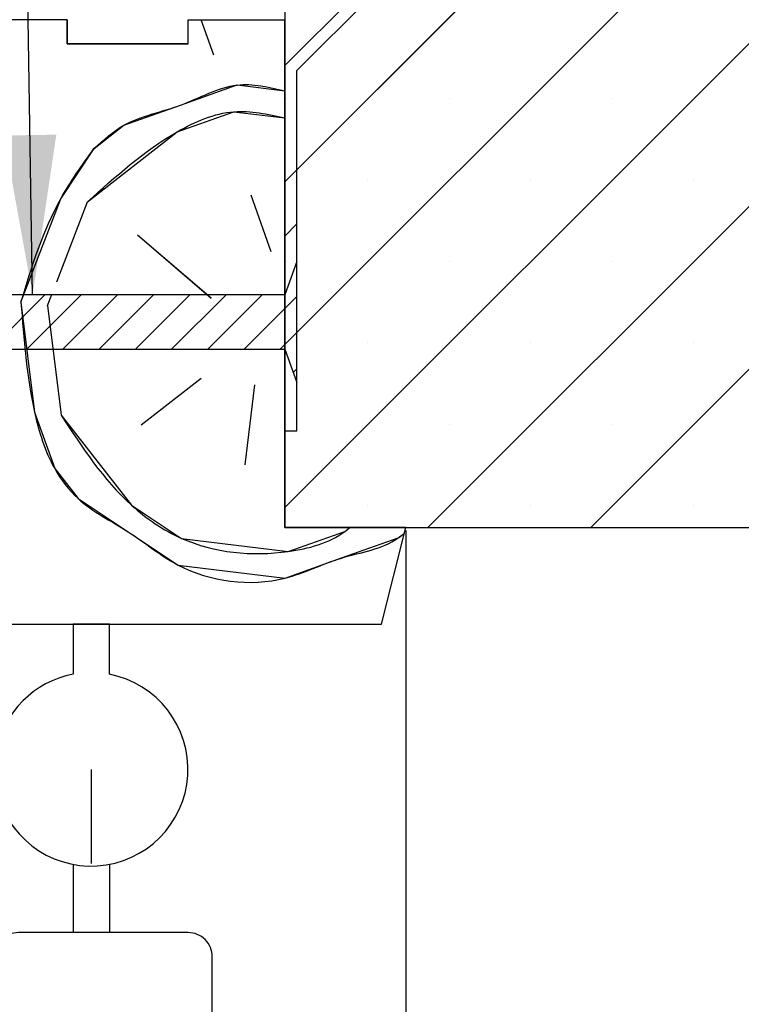
# Paper-space layout 'Feuille 1' of a CAD drawing. Extents: x 116 to 315, y -9 to 282.
# Drawn here: x 282 to 297, y 32 to 53 of the extents above; entities that cross this region are included whole.
import ezdxf

# ---------------------------------------------------------------- set-up
doc = ezdxf.new("R2010")
doc.units = 0
doc.header["$PDSIZE"] = -1
doc.linetypes.add('SLD-CONTINUE', pattern=[0])
doc.linetypes.add('SLD-MIXTE-LONG', pattern=[34.29, 30.48, -1.27, 1.27, -1.27])
doc.layers.get('0').update_dxf_attribs({"linetype": 'CONTINUOUS'})
doc.layers.get('Defpoints').update_dxf_attribs({"linetype": 'CONTINUOUS'})
doc.layers.add('FORMAT', color=7, linetype='SLD-CONTINUE')
doc.styles.add('SLDTEXTSTYLE0', font='TXT', dxfattribs={"width": 0.75})
doc.dimstyles.new('SLDDIMSTYLE1', dxfattribs={"dimtxt": 0.18, "dimasz": 3.302, "dimexe": 0, "dimexo": 0.0625, "dimgap": 0, "dimtad": 0, "dimtih": 1, "dimtoh": 1, "dimdec": 0, "dimrnd": 1e-09, "dimzin": 0, "dimdsep": 46, "dimtxsty": 'Standard', "dimsah": 1, "dimcen": 0.09, "dimadec": 0, "dimazin": 0, "dimtfac": 3.302, "dimtdec": 0, "dimtofl": 0, "dimtmove": 0, "dimatfit": 3, "dimfxl": 1, "dimtolj": 1, "dimtzin": 0, "dimarcsym": 0})
doc.dimstyles.new('SLDDIMSTYLE2', dxfattribs={"dimtxt": 2.910417, "dimasz": 1.016, "dimexe": 0, "dimexo": 0.0625, "dimgap": 0.727604, "dimtad": 1, "dimlfac": 4, "dimrnd": 1e-09, "dimzin": 12, "dimdsep": 46, "dimtxsty": 'SLDTEXTSTYLE0', "dimblk1": 'DOT', "dimblk2": 'DOT', "dimsah": 1, "dimcen": 0.09, "dimadec": 0, "dimazin": 0, "dimtfac": 1, "dimtofl": 0, "dimtmove": 0, "dimatfit": 3, "dimldrblk": 'DOT', "dimfxl": 1, "dimtolj": 1, "dimtzin": 12, "dimarcsym": 0})

# ---------------------------------------------------------------- blocks, each defined once
blk = doc.blocks.new('SW_BROKEN_VIEW_0')
at = {"color": 0, "linetype": 'SLD-MIXTE-LONG'}
for p, q in [((0, 0), (0, -1.945)), ((2, -3.375), (-1.5, -3.375)), ((-2, -3.875), (-2, -7.375)), ((2.5, -15.875), (2.5, -3.875)), ((-2, -7.375), (-10, -7.375)), ((-10.5, -7.875), (-10.5, -17.375))]:
    blk.add_line(p, q, dxfattribs=at)
at = {"color": 0, "linetype": 'SLD-CONTINUE'}
for p, q in [((-0.375, -1.965), (-0.375, -3.375)), ((0.375, -1.965), (0.375, -3.375))]:
    blk.add_line(p, q, dxfattribs=at)
at = {"color": 0, "linetype": 'SLD-CONTINUE', "flags": 128}
blk.add_lwpolyline([(-10.5, -17.375), (-9.54, -16.784), (-8.592, -16.509), (-7.658, -16.495), (-6.287, -16.85), (-4.955, -17.494), (-3.519, -18.336), (-2.146, -19.062), (-1.118, -19.386), (-0.139, -19.358), (0.652, -18.969), (1.404, -18.163), (1.965, -17.189), (2.5, -15.875)], dxfattribs=at)
at = {"color": 0, "linetype": 'SLD-CONTINUE'}
for centre, start, end in [((-1.5, -3.875), 89.9991, 180.0008), ((2, -3.875), 359.9893, 90.0048), ((-10, -7.875), 90.0113, 179.9998)]:
    blk.add_arc(centre, 0.5, start, end, dxfattribs=at)
blk = doc.blocks.new('_DOT')
at = {"color": 0, "linetype": 'ByBlock'}
blk.add_line((-0.5, 0), (-1, 0), dxfattribs=at)
at = {"color": 0, "linetype": 'ByBlock', "const_width": 0.5}
blk.add_lwpolyline([(-0.25, 0, 1), (0.25, 0, 1)], format="xyb", close=True, dxfattribs=at)
blk = doc.blocks.new('*D65')
at = {"layer": 'Defpoints', "color": 0}
for p in [(151.24, 42.334), (290.466, 42.334), (290.466, 9.719)]:
    blk.add_point(p, dxfattribs=at)
at = {"layer": 'FORMAT', "color": 0, "lineweight": -2}
for p, q in [((151.24, 42.271), (151.24, 9.719)), ((290.466, 42.271), (290.466, 9.719)), ((152.256, 9.719), (289.45, 9.719))]:
    blk.add_line(p, q, dxfattribs=at)
at = {"layer": 'FORMAT', "color": 0, "lineweight": -2, "xscale": 1.016, "yscale": 1.016, "zscale": 1.016, "rotation": 180}
blk.add_blockref('_DOT', (151.24, 9.719), dxfattribs=at)
at = {"layer": 'FORMAT', "color": 0, "lineweight": -2, "xscale": 1.016, "yscale": 1.016, "zscale": 1.016}
blk.add_blockref('_DOT', (290.466, 9.719), dxfattribs=at)
at = {"layer": 'FORMAT', "color": 0, "insert": (227.806, 11.902), "char_height": 2.91042, "attachment_point": 5, "style": 'SLDTEXTSTYLE0'}
blk.add_mtext('\\A1;Hors-tout huisserie (L+108) : 1030', dxfattribs=at)
blk = doc.blocks.new('SW_HATCH_0')
at = {"color": 0, "linetype": 'SLD-CONTINUE'}
for p, q in [((75.646, 28.5), (61.795, 14.649)), ((76.795, 26.281), (61.795, 11.281)), ((76.795, 22.914), (61.795, 7.914)), ((76.795, 19.546), (64.749, 7.5)), ((60.329, 17.269), (60.069, 18)), ((61.83, 16.368), (61.83, 16.368)), ((65.198, 16.368), (65.198, 16.368)), ((68.565, 16.368), (68.565, 16.368)), ((76.795, 16.179), (68.117, 7.5)), ((63.514, 14.684), (63.514, 14.684)), ((66.882, 14.684), (66.882, 14.684)), ((70.249, 14.684), (70.249, 14.684)), ((61.093, 14.376), (61.509, 13.206)), ((57.083, 12.581), (57.717, 14.231)), ((62.045, 13.776), (61.795, 13.526)), ((60.271, 12.239), (58.752, 13.544)), ((61.83, 13), (61.83, 13)), ((65.198, 13), (65.198, 13)), ((68.565, 13), (68.565, 13)), ((56.84, 12.313), (55.715, 11.188)), ((57.588, 12.313), (56.463, 11.188)), ((56.895, 12.093), (56.98, 12.316)), ((58.336, 12.313), (57.211, 11.188)), ((59.085, 12.313), (57.96, 11.188)), ((59.833, 12.313), (58.708, 11.188)), ((60.581, 12.313), (59.456, 11.188)), ((61.33, 12.313), (60.205, 11.188)), ((62.045, 12.28), (60.953, 11.188)), ((56.895, 12.093), (57.175, 9.82)), ((62.045, 11.531), (61.701, 11.188)), ((63.514, 11.316), (63.514, 11.316)), ((66.882, 11.316), (66.882, 11.316)), ((70.249, 11.316), (70.249, 11.316)), ((62.045, 10.783), (61.97, 10.708)), ((60.068, 10.584), (58.83, 9.617)), ((61.171, 10.449), (60.968, 8.795)), ((61.83, 9.632), (61.83, 9.632)), ((65.198, 9.632), (65.198, 9.632)), ((68.565, 9.632), (68.565, 9.632)), ((63.514, 7.949), (63.514, 7.949)), ((66.882, 7.949), (66.882, 7.949)), ((70.249, 7.949), (70.249, 7.949))]:
    blk.add_line(p, q, dxfattribs=at)
at = {"color": 0, "linetype": 'SLD-CONTINUE', "flags": 128}
for points in [[(57.853, 15.334), (58.472, 15.818), (59.642, 16.234), (60.813, 16.65), (61.795, 16.529)], [(57.853, 15.334), (58.472, 15.818), (59.642, 16.234), (60.813, 16.65), (61.795, 16.529)], [(57.853, 15.334), (58.472, 15.818), (59.642, 16.234), (60.813, 16.65), (61.795, 16.529)], [(57.717, 14.231), (59.574, 15.682), (60.745, 16.098), (61.795, 15.969)], [(57.717, 14.231), (59.574, 15.682), (60.745, 16.098), (61.795, 15.969)], [(57.717, 14.231), (59.574, 15.682), (60.745, 16.098), (61.795, 15.969)], [(56.343, 12.161), (57.166, 14.299), (57.853, 15.334)], [(56.343, 12.161), (57.166, 14.299), (57.853, 15.334)], [(56.343, 12.161), (57.166, 14.299), (57.853, 15.334)], [(56.343, 12.161), (56.624, 9.888), (57.04, 8.717), (57.524, 8.098), (58.559, 7.411), (59.594, 6.724), (61.8, 6.454), (62.97, 6.87), (64.141, 7.286), (64.266, 7.384)], [(56.343, 12.161), (56.624, 9.888), (57.04, 8.717), (57.524, 8.098), (58.559, 7.411), (59.594, 6.724), (61.8, 6.454), (62.97, 6.87), (64.141, 7.286), (64.266, 7.384)], [(56.343, 12.161), (56.624, 9.888), (57.04, 8.717), (57.524, 8.098), (58.559, 7.411), (59.594, 6.724), (61.8, 6.454), (62.97, 6.87), (64.141, 7.286), (64.266, 7.384)], [(57.175, 9.82), (58.627, 7.963), (59.662, 7.276), (61.867, 7.005), (63.038, 7.421), (63.139, 7.5)], [(57.175, 9.82), (58.627, 7.963), (59.662, 7.276), (61.867, 7.005), (63.038, 7.421), (63.139, 7.5)], [(57.175, 9.82), (58.627, 7.963), (59.662, 7.276), (61.867, 7.005), (63.038, 7.421), (63.139, 7.5)]]:
    blk.add_lwpolyline(points, dxfattribs=at)

psp = doc.layouts.new('Feuille 1')

# ---------------------------------------------------------------- linework, layer by layer
at = {"color": 7, "linetype": 'SLD-CONTINUE'}
for p, q in [((301.81752, 63.33352), (287.96646, 49.48247)), ((301.81752, 63.33352), (287.96646, 49.48247)), ((287.96646, 63.33352), (287.96646, 42.33352)), ((301.81752, 63.33352), (287.96646, 49.48247)), ((302.96646, 61.11487), (287.96646, 46.11487)), ((302.96646, 61.11487), (287.96646, 46.11487)), ((302.96646, 61.11487), (287.96646, 46.11487)), ((302.96646, 57.74728), (287.96646, 42.74728)), ((302.96646, 57.74728), (287.96646, 42.74728)), ((302.96646, 57.74728), (287.96646, 42.74728)), ((293.26977, 57.1886), (287.96646, 51.8853)), ((288.21645, 51.78175), (293.44654, 57.01182)), ((302.96646, 54.37968), (290.9203, 42.33352)), ((302.96646, 54.37968), (290.9203, 42.33352)), ((302.96646, 54.37968), (290.9203, 42.33352)), ((283.46646, 52.83352), (274.21646, 52.83352)), ((283.46646, 52.83352), (283.46646, 52.33352)), ((283.46695, 52.33402), (283.46695, 52.83402)), ((285.96596, 52.83402), (285.96596, 52.33402)), ((285.96646, 52.83352), (287.96646, 52.83352)), ((285.96646, 52.33352), (285.96646, 52.83352)), ((286.50014, 52.10248), (286.24034, 52.83352)), ((286.50014, 52.10248), (286.24034, 52.83352)), ((286.50014, 52.10248), (286.24034, 52.83352)), ((287.96646, 42.33352), (287.96646, 52.83352)), ((283.46646, 52.33352), (285.96646, 52.33352)), ((285.96596, 52.33402), (283.46695, 52.33402)), ((287.96646, 51.8853), (287.96646, 44.33352)), ((288.21645, 44.33352), (288.21645, 51.78175)), ((302.96646, 51.01208), (294.2879, 42.33352)), ((302.96646, 51.01208), (294.2879, 42.33352)), ((302.96646, 51.01208), (294.2879, 42.33352)), ((283.25371, 47.41488), (283.88826, 49.06483)), ((283.25371, 47.41488), (283.88826, 49.06483)), ((283.25371, 47.41488), (283.88826, 49.06483)), ((287.26446, 49.20999), (287.68046, 48.03945)), ((287.26446, 49.20999), (287.68046, 48.03945)), ((287.26446, 49.20999), (287.68046, 48.03945)), ((288.21645, 48.60994), (287.96646, 48.35994)), ((288.21645, 48.60994), (287.96646, 48.35994)), ((288.21645, 48.60994), (287.96646, 48.35994)), ((286.44223, 47.07205), (284.9234, 48.37799)), ((286.44223, 47.07205), (284.9234, 48.37799)), ((286.44223, 47.07205), (284.9234, 48.37799)), ((288.21645, 47.83352), (287.96646, 47.14602)), ((288.21645, 45.33352), (288.21645, 47.83352)), ((287.96646, 47.14602), (281.27896, 47.14602)), ((283.01077, 47.14602), (281.88577, 46.02102)), ((283.01077, 47.14602), (281.88577, 46.02102)), ((283.01077, 47.14602), (281.88577, 46.02102)), ((283.75912, 47.14602), (282.63413, 46.02102)), ((283.75912, 47.14602), (282.63413, 46.02102)), ((283.75912, 47.14602), (282.63413, 46.02102)), ((283.06603, 46.92687), (283.15149, 47.14908)), ((283.06603, 46.92687), (283.15149, 47.14908)), ((283.06603, 46.92687), (283.15149, 47.14908)), ((284.50748, 47.14602), (283.38248, 46.02102)), ((284.50748, 47.14602), (283.38248, 46.02102)), ((284.50748, 47.14602), (283.38248, 46.02102)), ((285.25583, 47.14602), (284.13083, 46.02102)), ((285.25583, 47.14602), (284.13083, 46.02102)), ((285.25583, 47.14602), (284.13083, 46.02102)), ((286.00419, 47.14602), (284.87919, 46.02102)), ((286.00419, 47.14602), (284.87919, 46.02102)), ((286.00419, 47.14602), (284.87919, 46.02102)), ((286.75255, 47.14602), (285.62754, 46.02102)), ((286.75255, 47.14602), (285.62754, 46.02102)), ((286.75255, 47.14602), (285.62754, 46.02102)), ((287.5009, 47.14602), (286.3759, 46.02102)), ((287.5009, 47.14602), (286.3759, 46.02102)), ((287.5009, 47.14602), (286.3759, 46.02102)), ((288.21645, 47.11323), (287.12426, 46.02102)), ((288.21645, 47.11323), (287.12426, 46.02102)), ((288.21645, 47.11323), (287.12426, 46.02102)), ((283.06602, 46.92685), (283.34662, 44.65348)), ((283.06602, 46.92685), (283.34662, 44.65348)), ((283.06602, 46.92685), (283.34662, 44.65348)), ((288.21645, 46.36487), (287.87261, 46.02102)), ((288.21645, 46.36487), (287.87261, 46.02102)), ((288.21645, 46.36487), (287.87261, 46.02102)), ((281.27896, 46.02102), (287.96646, 46.02102)), ((287.96646, 46.02102), (288.21645, 45.33352)), ((288.21645, 45.61652), (288.14099, 45.54105)), ((288.21645, 45.61652), (288.14099, 45.54105)), ((288.21645, 45.61652), (288.14099, 45.54105)), ((286.23912, 45.41779), (285.00089, 44.45037)), ((286.23912, 45.41779), (285.00089, 44.45037)), ((286.23912, 45.41779), (285.00089, 44.45037)), ((287.34195, 45.28239), (287.13883, 43.62814)), ((287.34195, 45.28239), (287.13883, 43.62814)), ((287.34195, 45.28239), (287.13883, 43.62814)), ((287.96646, 44.33352), (288.21645, 44.33352)), ((290.46645, 42.33352), (287.96646, 42.33352)), ((287.96646, 42.33352), (302.96646, 42.33352)), ((289.96646, 40.33352), (290.46645, 42.33352)), ((277.96646, 40.33352), (289.96646, 40.33352)), ((284.34146, 40.33352), (283.59146, 40.33352)), ((283.59146, 40.33352), (283.59146, 39.29805)), ((284.34146, 39.29805), (284.34146, 40.33352))]:
    psp.add_line(p, q, dxfattribs=at)
for centre, radius, start, end in [((283.96646, 37.33353), 1.99999, 100.806819, 169.193181), ((283.96646, 37.33352), 2, 190.806973, 79.193084)]:
    psp.add_arc(centre, radius, start, end, dxfattribs=at)
for points, knots in [([(284.02368, 50.16764), (284.22132, 50.34628), (284.73145, 50.80739), (285.83561, 50.98985), (286.88415, 51.61725), (287.63394, 51.44091), (287.96646, 51.36271)], [0, 0, 0, 0, 0.18442399, 0.47602281, 0.76762329, 1, 1, 1, 1]), ([(284.02368, 50.16764), (284.22132, 50.34628), (284.73145, 50.80739), (285.83561, 50.98985), (286.88415, 51.61725), (287.63394, 51.44091), (287.96646, 51.36271)], [0, 0, 0, 0, 0.18442399, 0.47602281, 0.76762329, 1, 1, 1, 1]), ([(284.02368, 50.16764), (284.22132, 50.34628), (284.73145, 50.80739), (285.83561, 50.98985), (286.88415, 51.61725), (287.63394, 51.44091), (287.96646, 51.36271)], [0, 0, 0, 0, 0.18442399, 0.47602281, 0.76762329, 1, 1, 1, 1]), ([(283.88828, 49.06482), (284.46944, 49.59101), (285.3569, 50.39454), (286.84887, 51.04969), (287.61435, 50.88071), (287.96646, 50.80299)], [0, 0, 0, 0, 0.50607599, 0.77279848, 1, 1, 1, 1]), ([(283.88828, 49.06482), (284.46944, 49.59101), (285.3569, 50.39454), (286.84887, 51.04969), (287.61435, 50.88071), (287.96646, 50.80299)], [0, 0, 0, 0, 0.50607599, 0.77279848, 1, 1, 1, 1]), ([(283.88828, 49.06482), (284.46944, 49.59101), (285.3569, 50.39454), (286.84887, 51.04969), (287.61435, 50.88071), (287.96646, 50.80299)], [0, 0, 0, 0, 0.50607599, 0.77279848, 1, 1, 1, 1]), ([(282.51461, 46.99458), (282.74069, 47.73201), (283.08938, 48.86936), (283.78062, 49.8299), (284.02368, 50.16765)], [0, 0, 0, 0, 0.6483724, 1, 1, 1, 1]), ([(282.51461, 46.99458), (282.74069, 47.73201), (283.08938, 48.86936), (283.78062, 49.8299), (284.02368, 50.16765)], [0, 0, 0, 0, 0.6483724, 1, 1, 1, 1]), ([(282.51461, 46.99458), (282.74069, 47.73201), (283.08938, 48.86936), (283.78062, 49.8299), (284.02368, 50.16765)], [0, 0, 0, 0, 0.6483724, 1, 1, 1, 1]), ([(282.51461, 46.99455), (282.57195, 46.23212), (282.66038, 45.0562), (283.08421, 43.65929), (283.75837, 42.76934), (284.76227, 42.28712), (285.96307, 41.27181), (287.71465, 41.0458), (289.10796, 41.77187), (290.03276, 41.88689), (290.39608, 42.18341), (290.43735, 42.21709)], [0, 0, 0, 0, 0.19629914, 0.30275704, 0.37008708, 0.47654529, 0.58300347, 0.7734414, 0.87989924, 0.98635714, 1, 1, 1, 1]), ([(282.51461, 46.99455), (282.57195, 46.23212), (282.66038, 45.0562), (283.08421, 43.65929), (283.75837, 42.76934), (284.76227, 42.28712), (285.96307, 41.27181), (287.71465, 41.0458), (289.10796, 41.77187), (290.03276, 41.88689), (290.39608, 42.18341), (290.43735, 42.21709)], [0, 0, 0, 0, 0.19629914, 0.30275704, 0.37008708, 0.47654529, 0.58300347, 0.7734414, 0.87989924, 0.98635714, 1, 1, 1, 1]), ([(282.51461, 46.99455), (282.57195, 46.23212), (282.66038, 45.0562), (283.08421, 43.65929), (283.75837, 42.76934), (284.76227, 42.28712), (285.96307, 41.27181), (287.71465, 41.0458), (289.10796, 41.77187), (290.03276, 41.88689), (290.39608, 42.18341), (290.43735, 42.21709)], [0, 0, 0, 0, 0.19629914, 0.30275704, 0.37008708, 0.47654529, 0.58300347, 0.7734414, 0.87989924, 0.98635714, 1, 1, 1, 1]), ([(283.34664, 44.65349), (283.78055, 43.9887), (284.44316, 42.97355), (286.07829, 41.84833), (287.71574, 41.6948), (288.92, 42.02036), (289.27681, 42.3067), (289.31023, 42.33352)], [0, 0, 0, 0, 0.32772342, 0.50044711, 0.80942784, 0.98215241, 1, 1, 1, 1]), ([(283.34664, 44.65349), (283.78055, 43.9887), (284.44316, 42.97355), (286.07829, 41.84833), (287.71574, 41.6948), (288.92, 42.02036), (289.27681, 42.3067), (289.31023, 42.33352)], [0, 0, 0, 0, 0.32772342, 0.50044711, 0.80942784, 0.98215241, 1, 1, 1, 1]), ([(283.34664, 44.65349), (283.78055, 43.9887), (284.44316, 42.97355), (286.07829, 41.84833), (287.71574, 41.6948), (288.92, 42.02036), (289.27681, 42.3067), (289.31023, 42.33352)], [0, 0, 0, 0, 0.32772342, 0.50044711, 0.80942784, 0.98215241, 1, 1, 1, 1])]:
    psp.add_open_spline(points, degree=3, knots=knots, dxfattribs=at)

# ---------------------------------------------------------------- block references
psp.add_blockref('SW_HATCH_0', (226.17117, 34.83352), dxfattribs=at)
at = {"color": 7, "linetype": 'Continuous'}
psp.add_blockref('SW_BROKEN_VIEW_0', (283.96646, 37.33352), dxfattribs=at)

# ---------------------------------------------------------------- dimensions: what is measured, and where the dimension line sits
at = {"layer": 'FORMAT'}
dim = psp.add_linear_dim(base=(290.46646, 9.71944), p1=(151.23954, 42.33352), p2=(290.46646, 42.33352), text='Hors-tout huisserie (L+108) : 1030', dimstyle='SLDDIMSTYLE2', dxfattribs=at)
dim.commit()
dim.dimension.update_dxf_attribs({"geometry": '*D65', "text_midpoint": (227.8062, 9.71944), "dimtype": 160})

# ---------------------------------------------------------------- leaders
at = {"color": 7, "linetype": 'Continuous'}
psp.add_leader([(282.75578, 47.14602), (282.3732, 70.69093), (288.7232, 70.69093)], dimstyle='SLDDIMSTYLE1', dxfattribs=at)

doc.saveas('drawing.dxf')
